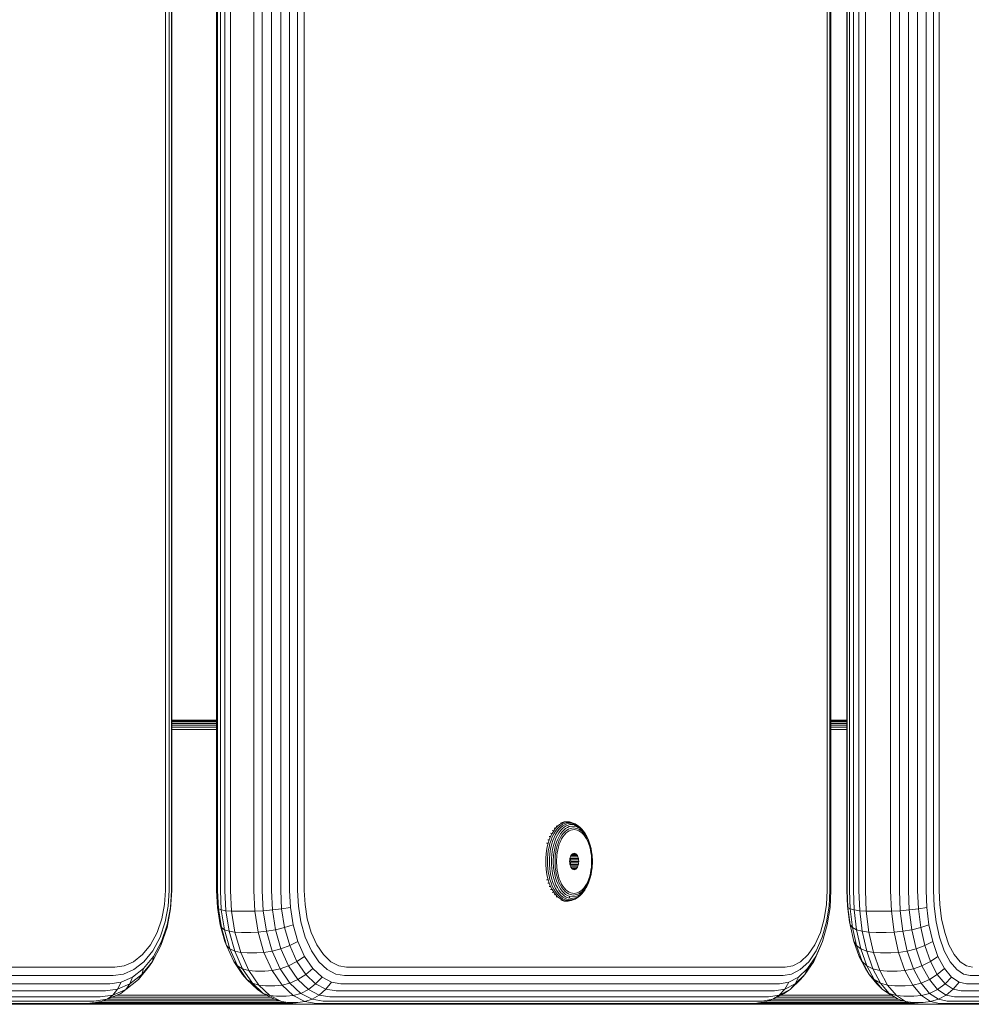
# Model space of a CAD drawing. Units: millimetres. Extents: x 599 to 578302, y -1972 to 596964.
# Drawn here: x 7176 to 7343, y 2816 to 2989 of the extents above; entities that cross this region are included whole.
import ezdxf

# ---------------------------------------------------------------- set-up
doc = ezdxf.new("R2010")
doc.units = ezdxf.units.MM
doc.layers.add('Контур', color=7, linetype='Continuous', lineweight=15)

msp = doc.modelspace()

# ---------------------------------------------------------------- linework, layer by layer
at = {"layer": 'Контур'}
for p, q in [((7201.189, 3655.999), (7201.189, 2835.999)), ((7201.849, 3655.999), (7201.849, 2835.999)), ((7202.235, 3655.999), (7202.235, 2835.999)), ((7202.297, 3655.999), (7202.297, 2835.999)), ((7210.197, 3655.998), (7210.197, 2835.999)), ((7210.359, 3655.998), (7210.359, 2835.999)), ((7210.854, 3655.998), (7210.854, 2835.999)), ((7211.64, 3655.998), (7211.64, 2835.999)), ((7212.647, 3655.998), (7212.647, 2835.999)), ((7216.745, 3655.998), (7216.745, 2835.999)), ((7218.223, 3655.998), (7218.223, 2835.999)), ((7219.828, 3655.998), (7219.828, 2835.999)), ((7221.468, 3655.998), (7221.468, 2835.999)), ((7223.04, 3655.998), (7223.04, 2835.999)), ((7224.449, 3655.998), (7224.449, 2835.999)), ((7225.627, 3655.998), (7225.627, 2835.999)), ((7317.625, 3655.998), (7317.625, 2835.999)), ((7318.089, 3655.998), (7318.088, 2835.999)), ((7318.259, 3655.998), (7318.259, 2835.999)), ((7321.087, 3655.999), (7321.087, 2835.999)), ((7321.136, 3655.999), (7321.136, 2835.999)), ((7321.519, 3655.999), (7321.519, 2835.999)), ((7322.222, 3655.999), (7322.222, 2835.999)), ((7323.192, 3655.999), (7323.192, 2835.999)), ((7324.349, 3655.999), (7324.349, 2835.999)), ((7328.777, 3655.999), (7328.776, 2835.999)), ((7330.304, 3655.999), (7330.304, 2835.999)), ((7331.917, 3655.999), (7331.917, 2835.999)), ((7333.52, 3655.999), (7333.52, 2835.999)), ((7335.011, 3655.999), (7335.011, 2835.999)), ((7336.3, 3655.999), (7336.3, 2835.999)), ((7337.331, 3655.999), (7337.331, 2835.999)), ((7202.297, 2865.999), (7210.197, 2865.999)), ((7210.197, 2865.983), (7202.297, 2865.98)), ((7202.297, 2865.965), (7210.197, 2865.965)), ((7210.197, 2865.858), (7202.297, 2865.858)), ((7210.197, 2865.672), (7202.297, 2865.672)), ((7210.197, 2865.413), (7202.297, 2865.413)), ((7210.197, 2865.093), (7202.297, 2865.093)), ((7210.197, 2864.735), (7202.297, 2864.735)), ((7318.259, 2865.999), (7321.087, 2865.999)), ((7321.087, 2865.997), (7318.259, 2865.995)), ((7318.259, 2865.965), (7321.087, 2865.965)), ((7321.087, 2865.858), (7318.259, 2865.858)), ((7321.087, 2865.672), (7318.259, 2865.672)), ((7321.087, 2865.413), (7318.259, 2865.413)), ((7321.087, 2865.093), (7318.259, 2865.093)), ((7321.087, 2864.735), (7318.259, 2864.735)), ((7210.197, 2864.362), (7202.297, 2864.362)), ((7321.087, 2864.362), (7318.259, 2864.362)), ((7270.171, 2847.318), (7270.522, 2847.607)), ((7270.458, 2847.237), (7270.804, 2847.523)), ((7270.522, 2847.607), (7270.88, 2847.828)), ((7270.694, 2847.888), (7270.978, 2848.008)), ((7270.804, 2847.523), (7271.157, 2847.74)), ((7270.88, 2847.828), (7271.238, 2847.981)), ((7270.978, 2848.008), (7271.334, 2848.097)), ((7271.09, 2847.376), (7271.435, 2847.589)), ((7271.157, 2847.74), (7271.511, 2847.891)), ((7271.238, 2847.981), (7271.593, 2848.069)), ((7271.334, 2848.097), (7271.681, 2848.125)), ((7271.435, 2847.589), (7271.781, 2847.736)), ((7271.511, 2847.891), (7271.861, 2847.978)), ((7271.593, 2848.069), (7271.939, 2848.097)), ((7271.681, 2848.125), (7272.028, 2848.097)), ((7271.695, 2847.376), (7272.03, 2847.519)), ((7271.781, 2847.736), (7272.123, 2847.821)), ((7271.861, 2847.978), (7272.203, 2848.006)), ((7271.939, 2848.097), (7272.285, 2848.069)), ((7272.028, 2848.097), (7272.285, 2848.069)), ((7272.03, 2847.519), (7272.361, 2847.601)), ((7272.123, 2847.821), (7272.457, 2847.848)), ((7272.203, 2848.006), (7272.544, 2847.978)), ((7272.285, 2848.069), (7272.64, 2847.981)), ((7272.361, 2847.601), (7272.683, 2847.627)), ((7272.457, 2847.848), (7272.79, 2847.821)), ((7272.544, 2847.978), (7272.894, 2847.891)), ((7272.64, 2847.981), (7272.894, 2847.891)), ((7272.683, 2847.627), (7273.006, 2847.601)), ((7272.79, 2847.821), (7273.132, 2847.736)), ((7272.894, 2847.891), (7273.248, 2847.74)), ((7273.006, 2847.601), (7273.493, 2847.252)), ((7273.006, 2847.601), (7273.337, 2847.519)), ((7273.132, 2847.736), (7273.478, 2847.589)), ((7273.248, 2847.74), (7273.601, 2847.523)), ((7273.337, 2847.519), (7273.671, 2847.376)), ((7273.478, 2847.589), (7273.823, 2847.376)), ((7273.601, 2847.523), (7273.823, 2847.376)), ((7268.95, 2845.52), (7269.217, 2846.055)), ((7268.951, 2846.075), (7269.217, 2846.055)), ((7269.217, 2846.055), (7269.512, 2846.538)), ((7269.247, 2846.56), (7269.512, 2846.538)), ((7269.253, 2845.462), (7269.516, 2845.991)), ((7269.512, 2846.538), (7269.832, 2846.961)), ((7269.516, 2845.991), (7269.808, 2846.467)), ((7269.568, 2846.984), (7269.832, 2846.961)), ((7269.574, 2845.363), (7269.831, 2845.879)), ((7269.808, 2846.467), (7270.123, 2846.884)), ((7269.831, 2845.879), (7270.117, 2846.345)), ((7269.832, 2846.961), (7270.171, 2847.318)), ((7269.896, 2845.224), (7270.144, 2845.723)), ((7269.907, 2847.343), (7270.171, 2847.318)), ((7270.117, 2846.345), (7270.425, 2846.752)), ((7270.123, 2846.884), (7270.458, 2847.237)), ((7270.144, 2845.723), (7270.42, 2846.173)), ((7270.42, 2846.173), (7270.718, 2846.568)), ((7270.425, 2846.752), (7270.751, 2847.097)), ((7270.434, 2845.531), (7270.699, 2845.962)), ((7270.685, 2845.316), (7270.936, 2845.726)), ((7270.699, 2845.962), (7270.985, 2846.34)), ((7270.718, 2846.568), (7271.034, 2846.901)), ((7270.751, 2847.097), (7271.09, 2847.376)), ((7270.936, 2845.726), (7271.208, 2846.085)), ((7270.985, 2846.34), (7271.287, 2846.66)), ((7271.034, 2846.901), (7271.362, 2847.171)), ((7271.38, 2845.82), (7271.122, 2845.48)), ((7271.208, 2846.085), (7271.496, 2846.389)), ((7271.287, 2846.66), (7271.601, 2846.918)), ((7271.362, 2847.171), (7271.695, 2847.376)), ((7271.652, 2846.108), (7271.38, 2845.82)), ((7271.496, 2846.389), (7271.794, 2846.635)), ((7271.601, 2846.918), (7271.921, 2847.115)), ((7271.934, 2846.341), (7271.652, 2846.108)), ((7271.794, 2846.635), (7272.098, 2846.822)), ((7272.241, 2847.252), (7271.921, 2847.115)), ((7272.222, 2846.518), (7271.934, 2846.341)), ((7272.098, 2846.822), (7272.403, 2846.952)), ((7272.511, 2846.641), (7272.222, 2846.518)), ((7272.867, 2847.356), (7272.241, 2847.252)), ((7272.403, 2846.952), (7272.999, 2847.051)), ((7273.075, 2846.735), (7272.511, 2846.641)), ((7272.867, 2847.356), (7273.493, 2847.252)), ((7272.999, 2847.051), (7273.594, 2846.952)), ((7273.638, 2846.641), (7273.075, 2846.735)), ((7273.493, 2847.252), (7273.814, 2847.115)), ((7273.594, 2846.952), (7273.899, 2846.822)), ((7273.927, 2846.518), (7273.638, 2846.641)), ((7273.671, 2847.376), (7274.005, 2847.171)), ((7273.814, 2847.115), (7274.134, 2846.918)), ((7273.823, 2847.376), (7274.162, 2847.097)), ((7273.899, 2846.822), (7274.203, 2846.635)), ((7274.215, 2846.341), (7273.927, 2846.518)), ((7274.005, 2847.171), (7274.332, 2846.901)), ((7274.134, 2846.918), (7274.448, 2846.66)), ((7274.162, 2847.097), (7274.488, 2846.752)), ((7274.203, 2846.635), (7274.502, 2846.389)), ((7274.497, 2846.108), (7274.215, 2846.341)), ((7274.332, 2846.901), (7274.648, 2846.568)), ((7274.448, 2846.66), (7274.75, 2846.34)), ((7274.488, 2846.752), (7274.648, 2846.568)), ((7274.77, 2845.82), (7274.497, 2846.108)), ((7274.502, 2846.389), (7274.79, 2846.085)), ((7274.648, 2846.568), (7274.946, 2846.173)), ((7274.75, 2846.34), (7275.036, 2845.962)), ((7275.027, 2845.48), (7274.77, 2845.82)), ((7274.79, 2846.085), (7275.062, 2845.726)), ((7274.946, 2846.173), (7275.222, 2845.723)), ((7275.036, 2845.962), (7275.3, 2845.531)), ((7275.062, 2845.726), (7275.313, 2845.316)), ((7275.222, 2845.723), (7275.471, 2845.224)), ((7268.252, 2844.34), (7268.519, 2844.327)), ((7268.359, 2843.692), (7268.519, 2844.327)), ((7268.45, 2844.955), (7268.717, 2844.94)), ((7268.519, 2844.327), (7268.717, 2844.94)), ((7268.67, 2843.658), (7268.828, 2844.286)), ((7268.684, 2845.537), (7268.95, 2845.52)), ((7268.717, 2844.94), (7268.95, 2845.52)), ((7268.828, 2844.286), (7269.022, 2844.89)), ((7269.005, 2843.6), (7269.159, 2844.213)), ((7269.022, 2844.89), (7269.253, 2845.462)), ((7269.159, 2844.213), (7269.349, 2844.804)), ((7269.345, 2843.519), (7269.494, 2844.112)), ((7269.349, 2844.804), (7269.574, 2845.363)), ((7269.494, 2844.112), (7269.678, 2844.683)), ((7269.668, 2843.419), (7269.811, 2843.987)), ((7269.678, 2844.683), (7269.896, 2845.224)), ((7269.811, 2843.987), (7269.988, 2844.535)), ((7269.988, 2844.535), (7270.196, 2845.052)), ((7270.092, 2843.847), (7270.26, 2844.368)), ((7270.196, 2845.052), (7270.434, 2845.531)), ((7270.26, 2844.368), (7270.458, 2844.86)), ((7270.482, 2844.195), (7270.323, 2843.702)), ((7270.458, 2844.86), (7270.685, 2845.316)), ((7270.67, 2844.661), (7270.482, 2844.195)), ((7270.884, 2845.092), (7270.67, 2844.661)), ((7271.122, 2845.48), (7270.884, 2845.092)), ((7275.265, 2845.092), (7275.027, 2845.48)), ((7275.48, 2844.661), (7275.265, 2845.092)), ((7275.3, 2845.531), (7275.539, 2845.052)), ((7275.313, 2845.316), (7275.539, 2844.86)), ((7275.471, 2845.224), (7275.689, 2844.683)), ((7275.667, 2844.195), (7275.48, 2844.661)), ((7275.539, 2845.052), (7275.747, 2844.535)), ((7275.539, 2844.86), (7275.738, 2844.368)), ((7275.826, 2843.702), (7275.667, 2844.195)), ((7275.689, 2844.683), (7275.747, 2844.535)), ((7275.738, 2844.368), (7275.906, 2843.847)), ((7275.747, 2844.535), (7275.924, 2843.987)), ((7275.924, 2843.987), (7276.066, 2843.419)), ((7268.105, 2841.752), (7268.153, 2842.394)), ((7268.153, 2842.394), (7268.238, 2843.044)), ((7268.238, 2843.044), (7268.359, 2843.692)), ((7268.418, 2841.744), (7268.467, 2842.377)), ((7268.467, 2842.377), (7268.55, 2843.019)), ((7268.55, 2843.019), (7268.67, 2843.658)), ((7268.759, 2841.729), (7268.806, 2842.349)), ((7268.806, 2842.349), (7268.887, 2842.975)), ((7268.887, 2842.975), (7269.005, 2843.6)), ((7269.107, 2841.71), (7269.153, 2842.309)), ((7269.153, 2842.309), (7269.231, 2842.914)), ((7269.231, 2842.914), (7269.345, 2843.519)), ((7269.427, 2841.125), (7269.484, 2842.259)), ((7269.484, 2842.259), (7269.56, 2842.84)), ((7269.56, 2842.84), (7269.668, 2843.419)), ((7269.781, 2842.204), (7269.853, 2842.756)), ((7269.853, 2842.756), (7269.956, 2843.307)), ((7269.956, 2843.307), (7270.092, 2843.847)), ((7270.097, 2842.669), (7270.029, 2842.146)), ((7270.195, 2843.19), (7270.097, 2842.669)), ((7270.323, 2843.702), (7270.195, 2843.19)), ((7272.532, 2842.151), (7272.66, 2842.339)), ((7272.66, 2842.339), (7272.804, 2842.474)), ((7273.537, 2842.339), (7272.66, 2842.339)), ((7272.804, 2842.474), (7272.953, 2842.551)), ((7273.393, 2842.474), (7272.804, 2842.474)), ((7272.953, 2842.551), (7273.098, 2842.575)), ((7273.244, 2842.551), (7272.953, 2842.551)), ((7273.098, 2842.575), (7273.244, 2842.551)), ((7273.244, 2842.551), (7273.393, 2842.474)), ((7273.393, 2842.474), (7273.537, 2842.339)), ((7273.537, 2842.339), (7273.665, 2842.151)), ((7275.955, 2843.19), (7275.826, 2843.702)), ((7275.906, 2843.847), (7276.041, 2843.307)), ((7276.053, 2842.669), (7275.955, 2843.19)), ((7276.041, 2843.307), (7276.145, 2842.756)), ((7276.121, 2842.146), (7276.053, 2842.669)), ((7276.066, 2843.419), (7276.175, 2842.84)), ((7276.217, 2842.204), (7276.145, 2842.756)), ((7276.251, 2842.259), (7276.175, 2842.84)), ((7276.308, 2841.125), (7276.251, 2842.259)), ((7268.089, 2841.125), (7268.105, 2841.752)), ((7268.089, 2841.125), (7268.105, 2840.499)), ((7268.105, 2840.499), (7268.153, 2839.857)), ((7268.403, 2841.125), (7268.418, 2841.744)), ((7268.403, 2841.125), (7268.418, 2840.507)), ((7268.418, 2840.507), (7268.467, 2839.873)), ((7268.744, 2841.125), (7268.759, 2841.729)), ((7268.744, 2841.125), (7268.759, 2840.521)), ((7268.759, 2840.521), (7268.806, 2839.902)), ((7269.093, 2841.125), (7269.107, 2841.71)), ((7269.093, 2841.125), (7269.107, 2840.541)), ((7269.107, 2840.541), (7269.153, 2839.942)), ((7269.427, 2841.125), (7269.484, 2839.992)), ((7269.726, 2841.125), (7269.781, 2842.204)), ((7269.726, 2841.125), (7269.781, 2840.047)), ((7269.977, 2841.125), (7270.029, 2842.146)), ((7269.977, 2841.125), (7270.029, 2840.105)), ((7272.311, 2841.389), (7272.298, 2841.125)), ((7272.298, 2841.125), (7272.311, 2840.862)), ((7272.475, 2840.999), (7272.304, 2840.999)), ((7272.311, 2841.389), (7272.354, 2841.659)), ((7272.354, 2840.592), (7272.311, 2840.862)), ((7272.458, 2841.454), (7272.321, 2841.454)), ((7272.354, 2841.659), (7272.428, 2841.919)), ((7272.428, 2840.332), (7272.354, 2840.592)), ((7272.412, 2840.544), (7272.368, 2840.544)), ((7272.39, 2841.784), (7272.426, 2841.659)), ((7272.426, 2840.592), (7272.39, 2840.466)), ((7272.426, 2841.659), (7272.468, 2841.389)), ((7273.843, 2841.659), (7272.426, 2841.659)), ((7272.468, 2840.862), (7272.426, 2840.592)), ((7273.843, 2840.592), (7272.426, 2840.592)), ((7272.428, 2841.919), (7272.532, 2842.151)), ((7273.769, 2841.919), (7272.428, 2841.919)), ((7273.886, 2841.389), (7272.468, 2841.389)), ((7272.482, 2841.125), (7272.468, 2841.389)), ((7272.482, 2841.125), (7272.468, 2840.862)), ((7273.886, 2840.862), (7272.468, 2840.862)), ((7273.899, 2841.125), (7272.482, 2841.125)), ((7273.665, 2842.151), (7272.532, 2842.151)), ((7273.665, 2842.151), (7273.769, 2841.919)), ((7273.769, 2841.919), (7273.843, 2841.659)), ((7273.843, 2840.592), (7273.769, 2840.332)), ((7273.843, 2841.659), (7273.886, 2841.389)), ((7273.886, 2840.862), (7273.843, 2840.592)), ((7273.899, 2841.125), (7273.886, 2841.389)), ((7273.899, 2841.125), (7273.886, 2840.862)), ((7276.172, 2841.125), (7276.121, 2842.146)), ((7276.172, 2841.125), (7276.121, 2840.105)), ((7276.271, 2841.125), (7276.217, 2842.204)), ((7276.271, 2841.125), (7276.217, 2840.047)), ((7276.308, 2841.125), (7276.251, 2839.992)), ((7268.238, 2839.207), (7268.153, 2839.857)), ((7268.359, 2838.559), (7268.238, 2839.207)), ((7268.55, 2839.232), (7268.467, 2839.873)), ((7268.67, 2838.593), (7268.55, 2839.232)), ((7268.887, 2839.276), (7268.806, 2839.902)), ((7269.005, 2838.651), (7268.887, 2839.276)), ((7269.153, 2839.942), (7269.231, 2839.336)), ((7269.345, 2838.732), (7269.231, 2839.336)), ((7269.484, 2839.992), (7269.56, 2839.411)), ((7269.668, 2838.832), (7269.56, 2839.411)), ((7269.811, 2838.264), (7269.668, 2838.832)), ((7269.781, 2840.047), (7269.853, 2839.495)), ((7269.956, 2838.944), (7269.853, 2839.495)), ((7270.092, 2838.404), (7269.956, 2838.944)), ((7270.029, 2840.105), (7270.097, 2839.582)), ((7270.097, 2839.582), (7270.195, 2839.061)), ((7270.195, 2839.061), (7270.323, 2838.549)), ((7272.532, 2840.1), (7272.428, 2840.332)), ((7273.769, 2840.332), (7272.428, 2840.332)), ((7272.66, 2839.912), (7272.532, 2840.1)), ((7273.665, 2840.1), (7272.532, 2840.1)), ((7272.804, 2839.777), (7272.66, 2839.912)), ((7273.537, 2839.912), (7272.66, 2839.912)), ((7272.953, 2839.7), (7272.804, 2839.777)), ((7273.393, 2839.777), (7272.804, 2839.777)), ((7273.098, 2839.675), (7272.953, 2839.7)), ((7273.244, 2839.7), (7272.953, 2839.7)), ((7273.244, 2839.7), (7273.098, 2839.675)), ((7273.393, 2839.777), (7273.244, 2839.7)), ((7273.537, 2839.912), (7273.393, 2839.777)), ((7273.665, 2840.1), (7273.537, 2839.912)), ((7273.769, 2840.332), (7273.665, 2840.1)), ((7275.826, 2838.549), (7275.955, 2839.061)), ((7276.041, 2838.944), (7275.906, 2838.404)), ((7276.066, 2838.832), (7275.924, 2838.264)), ((7275.955, 2839.061), (7276.053, 2839.582)), ((7276.145, 2839.495), (7276.041, 2838.944)), ((7276.053, 2839.582), (7276.121, 2840.105)), ((7276.175, 2839.411), (7276.066, 2838.832)), ((7276.217, 2840.047), (7276.145, 2839.495)), ((7276.251, 2839.992), (7276.175, 2839.411)), ((7268.252, 2837.911), (7268.519, 2837.923)), ((7268.519, 2837.923), (7268.359, 2838.559)), ((7268.45, 2837.295), (7268.717, 2837.31)), ((7268.717, 2837.31), (7268.519, 2837.923)), ((7268.828, 2837.965), (7268.67, 2838.593)), ((7268.95, 2836.731), (7268.717, 2837.31)), ((7269.022, 2837.36), (7268.828, 2837.965)), ((7269.159, 2838.038), (7269.005, 2838.651)), ((7269.253, 2836.788), (7269.022, 2837.36)), ((7269.349, 2837.446), (7269.159, 2838.038)), ((7269.494, 2838.139), (7269.345, 2838.732)), ((7269.574, 2836.888), (7269.349, 2837.446)), ((7269.678, 2837.567), (7269.494, 2838.139)), ((7269.896, 2837.027), (7269.678, 2837.567)), ((7269.988, 2837.716), (7269.811, 2838.264)), ((7270.144, 2836.528), (7269.896, 2837.027)), ((7270.196, 2837.198), (7269.988, 2837.716)), ((7270.26, 2837.883), (7270.092, 2838.404)), ((7270.434, 2836.72), (7270.196, 2837.198)), ((7270.458, 2837.39), (7270.26, 2837.883)), ((7270.323, 2838.549), (7270.482, 2838.056)), ((7270.685, 2836.935), (7270.458, 2837.39)), ((7270.482, 2838.056), (7270.67, 2837.59)), ((7270.67, 2837.59), (7270.884, 2837.159)), ((7270.884, 2837.159), (7271.122, 2836.77)), ((7275.027, 2836.77), (7275.265, 2837.159)), ((7275.471, 2837.027), (7275.222, 2836.528)), ((7275.265, 2837.159), (7275.48, 2837.59)), ((7275.539, 2837.198), (7275.3, 2836.72)), ((7275.539, 2837.39), (7275.313, 2836.935)), ((7275.689, 2837.567), (7275.471, 2837.027)), ((7275.48, 2837.59), (7275.667, 2838.056)), ((7275.738, 2837.883), (7275.539, 2837.39)), ((7275.747, 2837.716), (7275.539, 2837.198)), ((7275.667, 2838.056), (7275.826, 2838.549)), ((7275.689, 2837.567), (7275.747, 2837.716)), ((7275.906, 2838.404), (7275.738, 2837.883)), ((7275.924, 2838.264), (7275.747, 2837.716)), ((7201.189, 2835.999), (7201.041, 2833.55)), ((7201.849, 2835.999), (7201.684, 2833.279)), ((7202.235, 2835.999), (7202.055, 2833.018)), ((7202.297, 2835.999), (7202.103, 2832.786)), ((7210.197, 2835.999), (7210.348, 2833.018)), ((7210.359, 2835.999), (7210.521, 2832.786)), ((7210.854, 2835.999), (7211.026, 2832.597)), ((7211.64, 2835.999), (7211.819, 2832.462)), ((7212.647, 2835.999), (7212.829, 2832.384)), ((7216.745, 2835.999), (7216.927, 2832.384)), ((7218.223, 2835.999), (7218.402, 2832.462)), ((7219.828, 2835.999), (7220, 2832.597)), ((7221.468, 2835.999), (7221.63, 2832.786)), ((7223.04, 2835.999), (7223.191, 2833.018)), ((7224.449, 2835.999), (7224.587, 2833.279)), ((7225.627, 2835.999), (7225.751, 2833.55)), ((7268.684, 2836.714), (7268.95, 2836.731)), ((7269.217, 2836.196), (7268.95, 2836.731)), ((7268.951, 2836.176), (7269.217, 2836.196)), ((7269.512, 2835.713), (7269.217, 2836.196)), ((7269.248, 2835.691), (7269.512, 2835.713)), ((7269.516, 2836.26), (7269.253, 2836.788)), ((7269.832, 2835.29), (7269.512, 2835.713)), ((7269.808, 2835.784), (7269.516, 2836.26)), ((7269.568, 2835.267), (7269.832, 2835.29)), ((7269.831, 2836.371), (7269.574, 2836.888)), ((7270.123, 2835.366), (7269.808, 2835.784)), ((7270.117, 2835.906), (7269.831, 2836.371)), ((7270.171, 2834.933), (7269.832, 2835.29)), ((7270.425, 2835.498), (7270.117, 2835.906)), ((7270.458, 2835.013), (7270.123, 2835.366)), ((7270.42, 2836.077), (7270.144, 2836.528)), ((7270.718, 2835.683), (7270.42, 2836.077)), ((7270.751, 2835.154), (7270.425, 2835.498)), ((7270.699, 2836.288), (7270.434, 2836.72)), ((7270.936, 2836.525), (7270.685, 2836.935)), ((7270.985, 2835.911), (7270.699, 2836.288)), ((7271.034, 2835.35), (7270.718, 2835.683)), ((7271.208, 2836.165), (7270.936, 2836.525)), ((7271.287, 2835.591), (7270.985, 2835.911)), ((7271.362, 2835.08), (7271.034, 2835.35)), ((7271.122, 2836.77), (7271.38, 2836.43)), ((7271.496, 2835.862), (7271.208, 2836.165)), ((7271.601, 2835.332), (7271.287, 2835.591)), ((7271.38, 2836.43), (7271.652, 2836.143)), ((7271.794, 2835.616), (7271.496, 2835.862)), ((7271.921, 2835.136), (7271.601, 2835.332)), ((7271.652, 2836.143), (7271.934, 2835.91)), ((7272.098, 2835.428), (7271.794, 2835.616)), ((7271.934, 2835.91), (7272.222, 2835.733)), ((7272.403, 2835.298), (7272.098, 2835.428)), ((7272.222, 2835.733), (7272.511, 2835.61)), ((7272.999, 2835.2), (7272.403, 2835.298)), ((7272.511, 2835.61), (7273.075, 2835.516)), ((7273.594, 2835.298), (7272.999, 2835.2)), ((7273.075, 2835.516), (7273.638, 2835.61)), ((7273.899, 2835.428), (7273.594, 2835.298)), ((7273.638, 2835.61), (7273.927, 2835.733)), ((7274.134, 2835.332), (7273.814, 2835.136)), ((7274.203, 2835.616), (7273.899, 2835.428)), ((7273.927, 2835.733), (7274.215, 2835.91)), ((7274.332, 2835.35), (7274.005, 2835.08)), ((7274.448, 2835.591), (7274.134, 2835.332)), ((7274.488, 2835.498), (7274.162, 2835.154)), ((7274.502, 2835.862), (7274.203, 2835.616)), ((7274.215, 2835.91), (7274.497, 2836.143)), ((7274.648, 2835.683), (7274.332, 2835.35)), ((7274.75, 2835.911), (7274.448, 2835.591)), ((7274.488, 2835.498), (7274.648, 2835.683)), ((7274.497, 2836.143), (7274.77, 2836.43)), ((7274.79, 2836.165), (7274.502, 2835.862)), ((7274.946, 2836.077), (7274.648, 2835.683)), ((7275.036, 2836.288), (7274.75, 2835.911)), ((7274.77, 2836.43), (7275.027, 2836.77)), ((7275.062, 2836.525), (7274.79, 2836.165)), ((7275.222, 2836.528), (7274.946, 2836.077)), ((7275.3, 2836.72), (7275.036, 2836.288)), ((7275.313, 2836.935), (7275.062, 2836.525)), ((7317.625, 2835.999), (7317.501, 2833.55)), ((7318.088, 2835.999), (7317.951, 2833.279)), ((7318.259, 2835.999), (7318.108, 2833.018)), ((7321.087, 2835.999), (7321.195, 2833.279)), ((7321.136, 2835.999), (7321.254, 2833.018)), ((7321.519, 2835.999), (7321.646, 2832.786)), ((7322.222, 2835.999), (7322.357, 2832.597)), ((7323.192, 2835.999), (7323.333, 2832.462)), ((7324.349, 2835.999), (7324.493, 2832.384)), ((7328.776, 2835.999), (7328.92, 2832.384)), ((7330.304, 2835.999), (7330.445, 2832.462)), ((7331.917, 2835.999), (7332.052, 2832.597)), ((7333.52, 2835.999), (7333.648, 2832.786)), ((7335.011, 2835.999), (7335.129, 2833.018)), ((7336.3, 2835.999), (7336.408, 2833.279)), ((7337.331, 2835.999), (7337.428, 2833.55)), ((7201.041, 2833.55), (7200.566, 2831.046)), ((7225.751, 2833.55), (7226.148, 2831.046)), ((7269.907, 2834.908), (7270.171, 2834.933)), ((7270.522, 2834.643), (7270.171, 2834.933)), ((7270.804, 2834.728), (7270.458, 2835.013)), ((7270.88, 2834.423), (7270.522, 2834.643)), ((7270.978, 2834.242), (7270.728, 2834.348)), ((7271.09, 2834.874), (7270.751, 2835.154)), ((7271.157, 2834.51), (7270.804, 2834.728)), ((7271.238, 2834.27), (7270.88, 2834.423)), ((7271.334, 2834.154), (7270.978, 2834.242)), ((7271.435, 2834.662), (7271.09, 2834.874)), ((7271.511, 2834.36), (7271.157, 2834.51)), ((7271.593, 2834.182), (7271.238, 2834.27)), ((7271.681, 2834.125), (7271.334, 2834.154)), ((7271.695, 2834.874), (7271.362, 2835.08)), ((7271.781, 2834.515), (7271.435, 2834.662)), ((7271.861, 2834.272), (7271.511, 2834.36)), ((7271.939, 2834.154), (7271.593, 2834.182)), ((7272.028, 2834.154), (7271.681, 2834.125)), ((7272.03, 2834.732), (7271.695, 2834.874)), ((7272.123, 2834.43), (7271.781, 2834.515)), ((7272.203, 2834.245), (7271.861, 2834.272)), ((7272.241, 2834.999), (7271.921, 2835.136)), ((7272.285, 2834.182), (7271.939, 2834.154)), ((7272.028, 2834.154), (7272.285, 2834.182)), ((7272.361, 2834.65), (7272.03, 2834.732)), ((7272.457, 2834.402), (7272.123, 2834.43)), ((7272.544, 2834.272), (7272.203, 2834.245)), ((7272.867, 2834.895), (7272.241, 2834.999)), ((7272.361, 2834.65), (7272.241, 2834.999)), ((7272.64, 2834.27), (7272.285, 2834.182)), ((7272.683, 2834.623), (7272.361, 2834.65)), ((7272.79, 2834.43), (7272.457, 2834.402)), ((7272.894, 2834.36), (7272.544, 2834.272)), ((7272.64, 2834.27), (7272.894, 2834.36)), ((7273.006, 2834.65), (7272.683, 2834.623)), ((7273.132, 2834.515), (7272.79, 2834.43)), ((7272.867, 2834.895), (7273.493, 2834.999)), ((7273.248, 2834.51), (7272.894, 2834.36)), ((7273.337, 2834.732), (7273.006, 2834.65)), ((7273.478, 2834.662), (7273.132, 2834.515)), ((7273.601, 2834.728), (7273.248, 2834.51)), ((7273.671, 2834.874), (7273.337, 2834.732)), ((7273.823, 2834.874), (7273.478, 2834.662)), ((7273.493, 2834.999), (7273.814, 2835.136)), ((7273.601, 2834.728), (7273.823, 2834.874)), ((7274.005, 2835.08), (7273.671, 2834.874)), ((7274.162, 2835.154), (7273.823, 2834.874)), ((7317.501, 2833.55), (7317.104, 2831.046)), ((7337.428, 2833.55), (7337.74, 2831.046)), ((7201.684, 2833.279), (7201.157, 2830.497)), ((7202.055, 2833.018), (7201.477, 2829.97)), ((7202.103, 2832.786), (7201.48, 2829.499)), ((7202.103, 2832.786), (7202.055, 2833.018)), ((7210.348, 2833.018), (7210.521, 2832.786)), ((7210.348, 2833.018), (7210.831, 2829.97)), ((7210.521, 2832.786), (7211.026, 2832.597)), ((7210.521, 2832.786), (7211.042, 2829.499)), ((7211.026, 2832.597), (7211.819, 2832.462)), ((7211.026, 2832.597), (7211.577, 2829.117)), ((7211.819, 2832.462), (7212.829, 2832.384)), ((7211.819, 2832.462), (7212.392, 2828.844)), ((7212.829, 2832.384), (7213.415, 2828.686)), ((7213.972, 2832.359), (7212.829, 2832.384)), ((7215.64, 2832.359), (7213.972, 2832.359)), ((7215.64, 2832.359), (7216.927, 2832.384)), ((7216.927, 2832.384), (7218.402, 2832.462)), ((7217.513, 2828.686), (7216.927, 2832.384)), ((7218.402, 2832.462), (7220, 2832.597)), ((7218.402, 2832.462), (7218.975, 2828.844)), ((7220, 2832.597), (7221.63, 2832.786)), ((7220, 2832.597), (7220.551, 2829.117)), ((7221.63, 2832.786), (7223.191, 2833.018)), ((7221.63, 2832.786), (7222.151, 2829.499)), ((7223.191, 2833.018), (7223.674, 2829.97)), ((7224.587, 2833.279), (7225.027, 2830.498)), ((7317.951, 2833.279), (7317.51, 2830.498)), ((7318.108, 2833.018), (7317.625, 2829.97)), ((7321.195, 2833.279), (7321.541, 2830.497)), ((7321.254, 2833.018), (7321.646, 2832.786)), ((7321.254, 2833.018), (7321.634, 2829.97)), ((7321.646, 2832.786), (7322.357, 2832.597)), ((7321.646, 2832.786), (7322.056, 2829.499)), ((7322.357, 2832.597), (7323.333, 2832.462)), ((7322.357, 2832.597), (7322.79, 2829.117)), ((7323.333, 2832.462), (7324.493, 2832.384)), ((7323.333, 2832.462), (7323.783, 2828.843)), ((7324.493, 2832.384), (7324.953, 2828.686)), ((7325.748, 2832.359), (7324.493, 2832.384)), ((7327.551, 2832.359), (7325.748, 2832.359)), ((7327.551, 2832.359), (7328.92, 2832.384)), ((7328.92, 2832.384), (7330.445, 2832.462)), ((7329.38, 2828.686), (7328.92, 2832.384)), ((7330.445, 2832.462), (7332.052, 2832.597)), ((7330.445, 2832.462), (7330.895, 2828.843)), ((7332.052, 2832.597), (7333.648, 2832.786)), ((7332.052, 2832.597), (7332.486, 2829.117)), ((7333.648, 2832.786), (7335.129, 2833.018)), ((7333.648, 2832.786), (7334.057, 2829.499)), ((7335.129, 2833.018), (7335.508, 2829.97)), ((7336.408, 2833.279), (7336.755, 2830.497)), ((7200.566, 2831.046), (7199.743, 2828.635)), ((7201.157, 2830.497), (7200.243, 2827.821)), ((7225.792, 2827.821), (7225.027, 2830.498)), ((7226.148, 2831.046), (7226.836, 2828.636)), ((7317.104, 2831.046), (7316.416, 2828.636)), ((7317.51, 2830.498), (7316.746, 2827.821)), ((7321.541, 2830.497), (7321.634, 2829.97)), ((7337.355, 2827.821), (7336.755, 2830.497)), ((7337.74, 2831.046), (7338.28, 2828.635)), ((7199.743, 2828.635), (7198.591, 2826.484)), ((7201.48, 2829.499), (7200.4, 2826.337)), ((7201.477, 2829.97), (7200.475, 2827.036)), ((7201.48, 2829.499), (7201.477, 2829.97)), ((7210.831, 2829.97), (7211.042, 2829.499)), ((7211.668, 2827.037), (7210.831, 2829.97)), ((7211.042, 2829.499), (7211.577, 2829.117)), ((7211.945, 2826.337), (7211.042, 2829.499)), ((7211.577, 2829.117), (7212.392, 2828.844)), ((7212.533, 2825.768), (7211.577, 2829.117)), ((7213.415, 2828.686), (7212.392, 2828.844)), ((7213.386, 2825.362), (7212.392, 2828.844)), ((7213.415, 2828.686), (7214.431, 2825.128)), ((7214.562, 2828.637), (7213.415, 2828.686)), ((7216.23, 2828.637), (7214.562, 2828.637)), ((7216.23, 2828.637), (7217.513, 2828.686)), ((7217.513, 2828.686), (7218.975, 2828.844)), ((7218.529, 2825.128), (7217.513, 2828.686)), ((7218.975, 2828.844), (7220.551, 2829.117)), ((7219.969, 2825.362), (7218.975, 2828.844)), ((7220.551, 2829.117), (7222.151, 2829.499)), ((7221.507, 2825.768), (7220.551, 2829.117)), ((7222.151, 2829.499), (7223.674, 2829.97)), ((7223.054, 2826.337), (7222.151, 2829.499)), ((7224.511, 2827.037), (7223.674, 2829.97)), ((7226.836, 2828.636), (7227.799, 2826.484)), ((7316.416, 2828.636), (7315.453, 2826.484)), ((7317.625, 2829.97), (7316.787, 2827.037)), ((7321.634, 2829.97), (7322.056, 2829.499)), ((7322.292, 2827.036), (7321.634, 2829.97)), ((7322.056, 2829.499), (7322.79, 2829.117)), ((7322.765, 2826.337), (7322.056, 2829.499)), ((7322.79, 2829.117), (7323.783, 2828.843)), ((7323.541, 2825.768), (7322.79, 2829.117)), ((7324.953, 2828.686), (7323.783, 2828.843)), ((7324.564, 2825.362), (7323.783, 2828.843)), ((7324.953, 2828.686), (7325.751, 2825.127)), ((7326.212, 2828.637), (7324.953, 2828.686)), ((7328.014, 2828.637), (7326.212, 2828.637)), ((7328.014, 2828.637), (7329.38, 2828.686)), ((7329.38, 2828.686), (7330.895, 2828.843)), ((7330.179, 2825.127), (7329.38, 2828.686)), ((7330.895, 2828.843), (7332.486, 2829.117)), ((7331.676, 2825.362), (7330.895, 2828.843)), ((7332.486, 2829.117), (7334.057, 2829.499)), ((7333.237, 2825.768), (7332.486, 2829.117)), ((7334.057, 2829.499), (7335.508, 2829.97)), ((7334.766, 2826.337), (7334.057, 2829.499)), ((7336.166, 2827.036), (7335.508, 2829.97)), ((7338.28, 2828.635), (7339.037, 2826.484)), ((7200.243, 2827.821), (7198.963, 2825.431)), ((7200.475, 2827.036), (7199.073, 2824.418)), ((7200.4, 2826.337), (7200.475, 2827.036)), ((7211.668, 2827.037), (7211.945, 2826.337)), ((7223.054, 2826.337), (7224.511, 2827.037)), ((7225.684, 2824.418), (7224.511, 2827.037)), ((7226.862, 2825.431), (7225.792, 2827.821)), ((7316.787, 2827.037), (7315.615, 2824.418)), ((7316.746, 2827.821), (7315.676, 2825.431)), ((7316.511, 2826.337), (7316.787, 2827.037)), ((7322.292, 2827.036), (7322.765, 2826.337)), ((7323.213, 2824.418), (7322.292, 2827.036)), ((7334.766, 2826.337), (7336.166, 2827.036)), ((7337.087, 2824.418), (7336.166, 2827.036)), ((7338.195, 2825.431), (7337.355, 2827.821)), ((7198.591, 2826.484), (7197.173, 2824.736)), ((7198.963, 2825.431), (7197.388, 2823.49)), ((7200.4, 2826.337), (7198.888, 2823.513)), ((7211.945, 2826.337), (7212.533, 2825.768)), ((7213.209, 2823.513), (7211.945, 2826.337)), ((7212.533, 2825.768), (7213.386, 2825.362)), ((7213.872, 2822.779), (7212.533, 2825.768)), ((7214.431, 2825.128), (7213.386, 2825.362)), ((7214.778, 2822.254), (7213.386, 2825.362)), ((7214.431, 2825.128), (7215.854, 2821.951)), ((7215.584, 2825.054), (7214.431, 2825.128)), ((7217.253, 2825.054), (7215.584, 2825.054)), ((7217.253, 2825.054), (7218.529, 2825.128)), ((7218.529, 2825.128), (7219.969, 2825.362)), ((7219.952, 2821.951), (7218.529, 2825.128)), ((7219.969, 2825.362), (7221.507, 2825.768)), ((7221.361, 2822.254), (7219.969, 2825.362)), ((7221.507, 2825.768), (7223.054, 2826.337)), ((7222.846, 2822.779), (7221.507, 2825.768)), ((7224.318, 2823.513), (7223.054, 2826.337)), ((7228.179, 2823.49), (7226.862, 2825.431)), ((7227.799, 2826.484), (7228.985, 2824.736)), ((7315.453, 2826.484), (7314.267, 2824.736)), ((7315.676, 2825.431), (7314.359, 2823.49)), ((7316.511, 2826.337), (7315.246, 2823.513)), ((7322.765, 2826.337), (7323.541, 2825.768)), ((7323.758, 2823.513), (7322.765, 2826.337)), ((7323.541, 2825.768), (7324.564, 2825.362)), ((7324.593, 2822.778), (7323.541, 2825.768)), ((7325.751, 2825.127), (7324.564, 2825.362)), ((7325.657, 2822.254), (7324.564, 2825.362)), ((7325.751, 2825.127), (7326.868, 2821.951)), ((7327.015, 2825.054), (7325.751, 2825.127)), ((7328.818, 2825.054), (7327.015, 2825.054)), ((7328.818, 2825.054), (7330.179, 2825.127)), ((7330.179, 2825.127), (7331.676, 2825.362)), ((7331.296, 2821.951), (7330.179, 2825.127)), ((7331.676, 2825.362), (7333.237, 2825.768)), ((7332.769, 2822.254), (7331.676, 2825.362)), ((7333.237, 2825.768), (7334.766, 2826.337)), ((7334.288, 2822.778), (7333.237, 2825.768)), ((7335.759, 2823.513), (7334.766, 2826.337)), ((7339.23, 2823.49), (7338.195, 2825.431)), ((7339.037, 2826.484), (7339.969, 2824.736)), ((7195.584, 2823.488), (7193.933, 2822.767)), ((7195.584, 2823.488), (7197.173, 2824.736)), ((7197.388, 2823.49), (7195.623, 2822.103)), ((7198.888, 2823.513), (7197.027, 2821.22)), ((7199.073, 2824.418), (7197.347, 2822.291)), ((7198.41, 2822.778), (7198.888, 2823.513)), ((7198.888, 2823.513), (7199.073, 2824.418)), ((7213.209, 2823.513), (7213.872, 2822.779)), ((7214.766, 2821.22), (7213.209, 2823.513)), ((7222.846, 2822.779), (7224.318, 2823.513)), ((7224.318, 2823.513), (7225.684, 2824.418)), ((7225.874, 2821.22), (7224.318, 2823.513)), ((7227.127, 2822.291), (7225.684, 2824.418)), ((7229.654, 2822.103), (7228.179, 2823.49)), ((7230.313, 2823.488), (7228.985, 2824.736)), ((7230.313, 2823.488), (7231.694, 2822.768)), ((7312.938, 2823.488), (7311.558, 2822.768)), ((7314.359, 2823.49), (7312.883, 2822.103)), ((7312.938, 2823.488), (7314.267, 2824.736)), ((7315.246, 2823.513), (7313.69, 2821.22)), ((7315.615, 2824.418), (7314.172, 2822.291)), ((7315.246, 2823.513), (7315.615, 2824.418)), ((7323.213, 2824.418), (7323.758, 2823.513)), ((7324.347, 2822.291), (7323.213, 2824.418)), ((7323.758, 2823.513), (7324.593, 2822.778)), ((7324.98, 2821.22), (7323.758, 2823.513)), ((7334.288, 2822.778), (7335.759, 2823.513)), ((7335.759, 2823.513), (7337.087, 2824.418)), ((7336.981, 2821.22), (7335.759, 2823.513)), ((7338.221, 2822.291), (7337.087, 2824.418)), ((7340.389, 2822.103), (7339.23, 2823.49)), ((7341.012, 2823.488), (7339.969, 2824.736)), ((7341.012, 2823.488), (7342.096, 2822.767)), ((7100.027, 2822.543), (7192.319, 2822.543)), ((7192.319, 2822.543), (7193.933, 2822.767)), ((7193.789, 2821.303), (7195.623, 2822.103)), ((7197.347, 2822.291), (7195.413, 2820.771)), ((7198.41, 2822.778), (7196.44, 2820.35)), ((7197.027, 2821.22), (7197.347, 2822.291)), ((7213.872, 2822.779), (7214.778, 2822.254)), ((7215.519, 2820.35), (7213.872, 2822.779)), ((7215.854, 2821.951), (7214.778, 2822.254)), ((7216.491, 2819.729), (7214.778, 2822.254)), ((7215.854, 2821.951), (7217.605, 2819.371)), ((7217.016, 2821.857), (7215.854, 2821.951)), ((7218.685, 2821.857), (7217.016, 2821.857)), ((7218.685, 2821.857), (7219.952, 2821.951)), ((7219.952, 2821.951), (7221.361, 2822.254)), ((7221.702, 2819.371), (7219.952, 2821.951)), ((7221.361, 2822.254), (7222.846, 2822.779)), ((7223.074, 2819.729), (7221.361, 2822.254)), ((7224.494, 2820.35), (7222.846, 2822.779)), ((7225.874, 2821.22), (7227.127, 2822.291)), ((7228.744, 2820.771), (7227.127, 2822.291)), ((7231.187, 2821.303), (7229.654, 2822.103)), ((7233.044, 2822.543), (7231.694, 2822.768)), ((7233.044, 2822.543), (7310.208, 2822.543)), ((7310.208, 2822.543), (7311.558, 2822.768)), ((7311.35, 2821.303), (7312.883, 2822.103)), ((7314.172, 2822.291), (7312.555, 2820.771)), ((7313.69, 2821.22), (7314.172, 2822.291)), ((7324.347, 2822.291), (7324.98, 2821.22)), ((7324.593, 2822.778), (7325.657, 2822.254)), ((7325.887, 2820.35), (7324.593, 2822.778)), ((7326.868, 2821.951), (7325.657, 2822.254)), ((7327.003, 2819.729), (7325.657, 2822.254)), ((7326.868, 2821.951), (7328.244, 2819.37)), ((7328.14, 2821.856), (7326.868, 2821.951)), ((7329.943, 2821.856), (7328.14, 2821.856)), ((7329.943, 2821.856), (7331.296, 2821.951)), ((7331.296, 2821.951), (7332.769, 2822.254)), ((7332.671, 2819.37), (7331.296, 2821.951)), ((7332.769, 2822.254), (7334.288, 2822.778)), ((7334.115, 2819.729), (7332.769, 2822.254)), ((7335.582, 2820.35), (7334.288, 2822.778)), ((7336.981, 2821.22), (7338.221, 2822.291)), ((7339.491, 2820.771), (7338.221, 2822.291)), ((7341.593, 2821.303), (7340.389, 2822.103)), ((7343.156, 2822.543), (7342.096, 2822.767)), ((7099.705, 2821.054), (7191.997, 2821.054)), ((7191.438, 2819.621), (7193.403, 2819.894)), ((7191.997, 2821.054), (7193.789, 2821.303)), ((7193.403, 2819.894), (7192.775, 2818.636)), ((7193.403, 2819.894), (7195.413, 2820.771)), ((7196.44, 2820.35), (7194.232, 2818.615)), ((7197.027, 2821.22), (7194.942, 2819.581)), ((7194.942, 2819.581), (7195.413, 2820.771)), ((7196.44, 2820.35), (7197.027, 2821.22)), ((7214.766, 2821.22), (7215.519, 2820.35)), ((7215.519, 2820.35), (7216.491, 2819.729)), ((7217.365, 2818.615), (7215.519, 2820.35)), ((7217.605, 2819.371), (7216.491, 2819.729)), ((7218.41, 2817.925), (7216.491, 2819.729)), ((7221.702, 2819.371), (7223.074, 2819.729)), ((7223.074, 2819.729), (7224.494, 2820.35)), ((7224.993, 2817.925), (7223.074, 2819.729)), ((7224.494, 2820.35), (7225.874, 2821.22)), ((7226.339, 2818.615), (7224.494, 2820.35)), ((7227.618, 2819.582), (7225.874, 2821.22)), ((7227.618, 2819.582), (7228.744, 2820.771)), ((7230.424, 2819.894), (7228.744, 2820.771)), ((7230.424, 2819.894), (7229.429, 2818.637)), ((7232.067, 2819.621), (7230.424, 2819.894)), ((7232.686, 2821.054), (7231.187, 2821.303)), ((7232.686, 2821.054), (7309.851, 2821.054)), ((7309.232, 2819.621), (7310.874, 2819.894)), ((7309.851, 2821.054), (7311.35, 2821.303)), ((7310.874, 2819.894), (7310.136, 2818.637)), ((7310.874, 2819.894), (7312.555, 2820.771)), ((7312.936, 2820.35), (7311.091, 2818.615)), ((7313.69, 2821.22), (7311.947, 2819.582)), ((7311.947, 2819.582), (7312.555, 2820.771)), ((7312.936, 2820.35), (7313.69, 2821.22)), ((7324.98, 2821.22), (7325.887, 2820.35)), ((7326.35, 2819.581), (7324.98, 2821.22)), ((7325.887, 2820.35), (7327.003, 2819.729)), ((7327.337, 2818.615), (7325.887, 2820.35)), ((7328.244, 2819.37), (7327.003, 2819.729)), ((7328.51, 2817.925), (7327.003, 2819.729)), ((7332.671, 2819.37), (7334.115, 2819.729)), ((7334.115, 2819.729), (7335.582, 2820.35)), ((7335.622, 2817.925), (7334.115, 2819.729)), ((7335.582, 2820.35), (7336.981, 2821.22)), ((7337.032, 2818.615), (7335.582, 2820.35)), ((7338.351, 2819.581), (7336.981, 2821.22)), ((7338.351, 2819.581), (7339.491, 2820.771)), ((7340.811, 2819.894), (7339.491, 2820.771)), ((7340.811, 2819.894), (7339.774, 2818.636)), ((7342.101, 2819.621), (7340.811, 2819.894)), ((7342.77, 2821.054), (7341.593, 2821.303)), ((7342.77, 2821.054), (7403.383, 2821.054)), ((7098.365, 2818.342), (7190.657, 2818.342)), ((7099.147, 2819.621), (7191.438, 2819.621)), ((7190.657, 2818.342), (7192.775, 2818.636)), ((7192.775, 2818.636), (7191.938, 2817.615)), ((7191.938, 2817.615), (7194.232, 2818.615)), ((7192.775, 2818.636), (7194.942, 2819.581)), ((7193.335, 2817.925), (7194.232, 2818.615)), ((7194.232, 2818.615), (7194.942, 2819.581)), ((7217.365, 2818.615), (7218.41, 2817.925)), ((7219.566, 2817.527), (7217.605, 2819.371)), ((7218.779, 2819.259), (7217.605, 2819.371)), ((7220.448, 2819.259), (7218.779, 2819.259)), ((7220.448, 2819.259), (7221.702, 2819.371)), ((7223.664, 2817.527), (7221.702, 2819.371)), ((7224.993, 2817.925), (7226.339, 2818.615)), ((7226.339, 2818.615), (7227.618, 2819.582)), ((7228.257, 2817.615), (7226.339, 2818.615)), ((7229.429, 2818.637), (7227.618, 2819.582)), ((7229.429, 2818.637), (7228.257, 2817.615)), ((7231.2, 2818.342), (7229.429, 2818.637)), ((7231.2, 2818.342), (7308.365, 2818.342)), ((7232.067, 2819.621), (7309.232, 2819.621)), ((7308.365, 2818.342), (7310.136, 2818.637)), ((7310.136, 2818.637), (7309.173, 2817.615)), ((7309.173, 2817.615), (7311.091, 2818.615)), ((7310.046, 2817.925), (7311.091, 2818.615)), ((7310.136, 2818.637), (7311.947, 2819.582)), ((7311.091, 2818.615), (7311.947, 2819.582)), ((7326.35, 2819.581), (7327.337, 2818.615)), ((7327.337, 2818.615), (7328.51, 2817.925)), ((7328.844, 2817.615), (7327.337, 2818.615)), ((7329.784, 2817.527), (7328.244, 2819.37)), ((7329.524, 2819.259), (7328.244, 2819.37)), ((7331.327, 2819.259), (7329.524, 2819.259)), ((7331.327, 2819.259), (7332.671, 2819.37)), ((7334.212, 2817.527), (7332.671, 2819.37)), ((7335.622, 2817.925), (7337.032, 2818.615)), ((7337.032, 2818.615), (7338.351, 2819.581)), ((7338.539, 2817.615), (7337.032, 2818.615)), ((7339.774, 2818.636), (7338.351, 2819.581)), ((7339.774, 2818.636), (7338.539, 2817.615)), ((7341.165, 2818.342), (7339.774, 2818.636)), ((7341.165, 2818.342), (7401.777, 2818.342)), ((7342.101, 2819.621), (7402.714, 2819.621)), ((7096.326, 2816.56), (7188.618, 2816.56)), ((7097.403, 2817.303), (7189.695, 2817.303)), ((7187.498, 2816.132), (7189.881, 2816.464)), ((7188.618, 2816.56), (7190.95, 2816.885)), ((7222.441, 2816.325), (7188.882, 2816.325)), ((7189.695, 2817.303), (7191.938, 2817.615)), ((7190.95, 2816.885), (7189.881, 2816.464)), ((7221.261, 2816.584), (7190.187, 2816.584)), ((7190.95, 2816.885), (7193.335, 2817.925)), ((7191.938, 2817.615), (7190.95, 2816.885)), ((7220.368, 2816.904), (7190.994, 2816.904)), ((7219.681, 2817.262), (7191.815, 2817.262)), ((7218.967, 2817.635), (7192.669, 2817.635)), ((7219.566, 2817.527), (7218.41, 2817.925)), ((7220.404, 2816.885), (7218.41, 2817.925)), ((7219.566, 2817.527), (7221.604, 2816.464)), ((7220.753, 2817.403), (7219.566, 2817.527)), ((7221.604, 2816.464), (7220.404, 2816.885)), ((7222.422, 2817.403), (7220.753, 2817.403)), ((7223.596, 2816.132), (7221.604, 2816.464)), ((7222.805, 2816.333), (7221.604, 2816.464)), ((7222.422, 2817.403), (7223.664, 2817.527)), ((7224.474, 2816.333), (7222.805, 2816.333)), ((7223.664, 2817.527), (7224.993, 2817.925)), ((7225.702, 2816.464), (7223.664, 2817.527)), ((7224.474, 2816.333), (7225.702, 2816.464)), ((7226.987, 2816.885), (7224.993, 2817.925)), ((7226.987, 2816.885), (7225.702, 2816.464)), ((7227.694, 2816.132), (7225.702, 2816.464)), ((7228.257, 2817.615), (7226.987, 2816.885)), ((7228.937, 2816.56), (7226.987, 2816.885)), ((7230.132, 2817.303), (7228.257, 2817.615)), ((7228.937, 2816.56), (7306.102, 2816.56)), ((7230.132, 2817.303), (7307.297, 2817.303)), ((7304.859, 2816.132), (7306.852, 2816.464)), ((7332.042, 2816.325), (7306.015, 2816.325)), ((7306.102, 2816.56), (7308.051, 2816.885)), ((7308.051, 2816.885), (7306.852, 2816.464)), ((7331.011, 2816.584), (7307.195, 2816.584)), ((7307.297, 2817.303), (7309.173, 2817.615)), ((7308.051, 2816.885), (7310.046, 2817.925)), ((7309.173, 2817.615), (7308.051, 2816.885)), ((7330.044, 2816.904), (7308.088, 2816.904)), ((7329.439, 2817.262), (7308.775, 2817.262)), ((7328.814, 2817.635), (7309.489, 2817.635)), ((7329.784, 2817.527), (7328.51, 2817.925)), ((7330.077, 2816.885), (7328.51, 2817.925)), ((7330.077, 2816.885), (7328.844, 2817.615)), ((7329.784, 2817.527), (7331.385, 2816.464)), ((7331.075, 2817.403), (7329.784, 2817.527)), ((7331.385, 2816.464), (7330.077, 2816.885)), ((7332.878, 2817.403), (7331.075, 2817.403)), ((7332.95, 2816.132), (7331.385, 2816.464)), ((7332.687, 2816.332), (7331.385, 2816.464)), ((7334.49, 2816.332), (7332.687, 2816.332)), ((7332.878, 2817.403), (7334.212, 2817.527)), ((7334.212, 2817.527), (7335.622, 2817.925)), ((7335.813, 2816.464), (7334.212, 2817.527)), ((7334.49, 2816.332), (7335.813, 2816.464)), ((7337.188, 2816.885), (7335.622, 2817.925)), ((7337.188, 2816.885), (7335.813, 2816.464)), ((7337.378, 2816.132), (7335.813, 2816.464)), ((7338.539, 2817.615), (7337.188, 2816.885)), ((7338.72, 2816.56), (7337.188, 2816.885)), ((7340.011, 2817.303), (7338.539, 2817.615)), ((7338.72, 2816.56), (7399.332, 2816.56)), ((7340.011, 2817.303), (7400.624, 2817.303)), ((7094.112, 2815.999), (7186.404, 2815.999)), ((7095.206, 2816.132), (7187.498, 2816.132)), ((7187.498, 2816.132), (7186.404, 2815.999)), ((7186.404, 2815.999), (7247.461, 2815.999)), ((7224.728, 2816.008), (7186.608, 2816.024)), ((7186.678, 2816.032), (7224.509, 2816.032)), ((7223.556, 2816.139), (7187.548, 2816.139)), ((7224.811, 2815.999), (7223.596, 2816.132)), ((7224.811, 2815.999), (7226.48, 2815.999)), ((7226.48, 2815.999), (7303.645, 2815.999)), ((7227.694, 2816.132), (7304.859, 2816.132)), ((7247.461, 2815.999), (7247.089, 2815.999)), ((7247.461, 2815.999), (7247.508, 2815.999)), ((7247.461, 2815.999), (7324.419, 2815.999)), ((7304.859, 2816.132), (7303.645, 2815.999)), ((7324.419, 2815.999), (7303.738, 2816.009)), ((7303.947, 2816.032), (7333.934, 2816.032)), ((7332.918, 2816.139), (7304.9, 2816.139)), ((7324.419, 2815.999), (7333.972, 2816.028)), ((7324.419, 2815.999), (7334.263, 2815.999)), ((7334.263, 2815.999), (7332.95, 2816.132)), ((7334.263, 2815.999), (7336.065, 2815.999)), ((7336.065, 2815.999), (7396.678, 2815.999)), ((7337.378, 2816.132), (7397.99, 2816.132))]:
    msp.add_line(p, q, dxfattribs=at)

doc.saveas('drawing.dxf')
